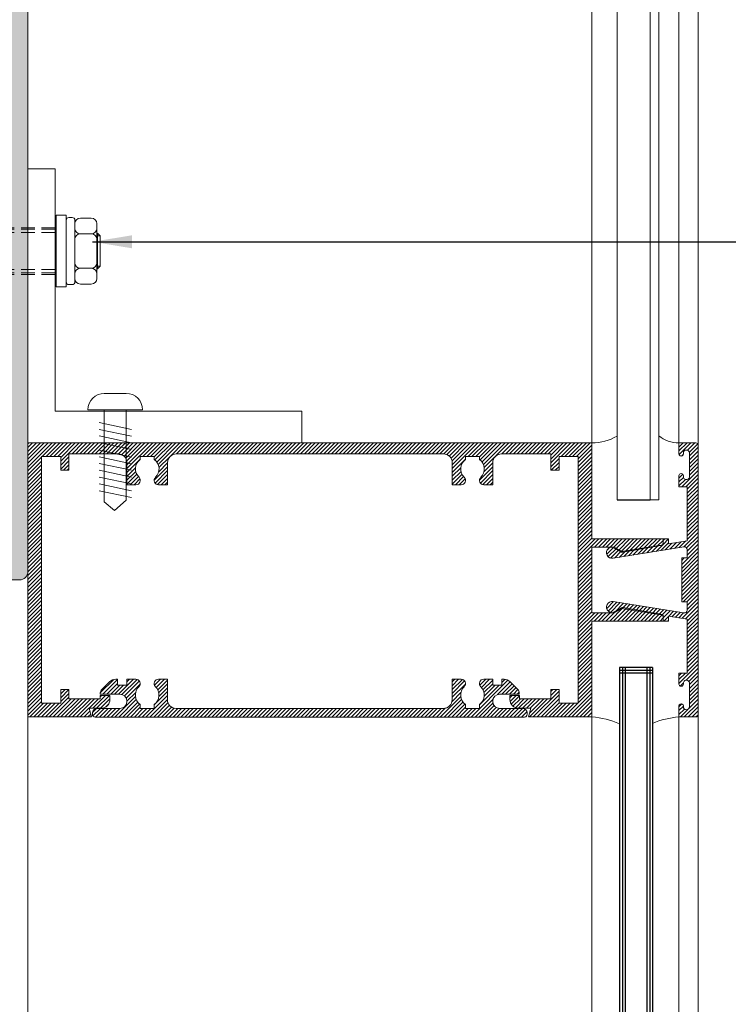
# Model space of a CAD drawing. Units: millimetres. Extents: x 36 to 590, y 14 to 393.
# Drawn here: x 236 to 301, y 108 to 198 of the extents above; entities that cross this region are included whole.
import ezdxf

# ---------------------------------------------------------------- set-up
doc = ezdxf.new("R2010")
doc.units = ezdxf.units.MM
doc.header["$LTSCALE"] = 5
doc.linetypes.add('DASH_1', pattern=[4.5, 3, -1.5])
doc.linetypes.add('HIDDEN', pattern=[0.375, 0.25, -0.125])
doc.layers.get('0').update_dxf_attribs({"linetype": 'CONTINUOUS', "lineweight": 9})
for name, color, linetype, lineweight in [('ALUM', 7, 'CONTINUOUS', 9), ('CAULK', 21, 'CONTINUOUS', 9), ('DIM', 7, 'CONTINUOUS', 9), ('HATCH', 160, 'CONTINUOUS', 9), ('HID', 6, 'HIDDEN', 9)]:
    doc.layers.add(name, color=color, linetype=linetype, lineweight=lineweight)
for name, color, linetype in [('BRICK', 1, 'CONTINUOUS'), ('CONC', 7, 'CONTINUOUS'), ('GLASS', 4, 'CONTINUOUS')]:
    doc.layers.add(name, color=color, linetype=linetype)
doc.styles.add('ISO3098B', font='ISO3098B', dxfattribs={"width": 0.85, "height": 5})
doc.dimstyles.new('LES2', dxfattribs={"dimscale": 1.2, "dimtxt": 3, "dimasz": 3, "dimexe": 2, "dimexo": 1, "dimgap": 2, "dimtad": 1, "dimtoh": 1, "dimzin": 0, "dimdsep": 46, "dimtxsty": 'ISO3098B', "dimcen": 0, "dimclrd": 256, "dimclre": 256, "dimclrt": 256, "dimadec": 0, "dimazin": 0, "dimtfac": 1, "dimtdec": 0, "dimtofl": 0, "dimtmove": 0, "dimatfit": 3, "dimfxl": 0, "dimtolj": 1, "dimtzin": 0, "dimarcsym": 0})

# ---------------------------------------------------------------- blocks, each defined once
blk = doc.blocks.new('*X231')
at = {"color": 0}
for p, q in [((122.426, 140.264), (121.66, 141.03)), ((122.779, 140.264), (121.837, 141.207)), ((123.167, 140.23), (122.013, 141.384)), ((125.571, 138.179), (122.216, 141.534)), ((122.759, 141.345), (122.483, 141.621)), ((124.824, 139.28), (123.015, 141.089)), ((124.39, 140.068), (123.368, 141.089)), ((124.499, 140.666), (123.609, 141.556)), ((124.407, 140.404), (123.609, 141.202)), ((124.64, 140.878), (123.889, 141.629)), ((124.793, 141.079), (124.243, 141.629)), ((127.309, 139.977), (126.096, 141.19)), ((127.309, 140.331), (126.172, 141.468)), ((127.309, 140.684), (126.38, 141.613)), ((127.309, 141.038), (126.718, 141.629)), ((127.309, 141.391), (127.071, 141.629)), ((154.199, 140.665), (153.309, 141.554)), ((154.107, 140.403), (153.309, 141.201)), ((154.34, 140.878), (153.588, 141.629)), ((154.493, 141.078), (153.941, 141.629)), ((157.078, 139.906), (155.797, 141.188)), ((157.233, 140.105), (155.871, 141.467)), ((157.459, 140.233), (156.079, 141.613)), ((157.781, 140.264), (156.416, 141.629)), ((157.009, 141.39), (156.77, 141.629)), ((158.135, 140.264), (157.31, 141.089)), ((158.488, 140.264), (157.663, 141.089)), ((159.195, 140.264), (157.859, 141.601)), ((158.842, 140.264), (157.859, 141.247)), ((159.438, 140.375), (158.206, 141.608)), ((121.365, 140.264), (121.189, 140.441)), ((121.719, 140.264), (121.307, 140.676)), ((122.072, 140.264), (121.483, 140.853)), ((127.321, 139.611), (126.506, 140.427)), ((154.09, 140.066), (153.309, 140.847)), ((154.524, 139.279), (153.309, 140.494)), ((155.27, 138.179), (153.309, 140.14)), ((157.009, 139.622), (156.206, 140.425)), ((125.218, 138.179), (123.575, 139.822)), ((124.864, 138.179), (123.589, 139.455)), ((127.339, 138.179), (126.156, 139.363)), ((127.693, 138.179), (126.326, 139.546)), ((128.046, 138.179), (126.453, 139.773)), ((128.4, 138.179), (126.526, 140.053)), ((154.209, 138.179), (153.134, 139.255)), ((154.563, 138.179), (153.262, 139.481)), ((154.916, 138.179), (153.309, 139.787)), ((157.038, 138.179), (155.855, 139.362)), ((157.391, 138.179), (156.025, 139.545)), ((157.745, 138.179), (156.153, 139.771)), ((158.098, 138.179), (156.226, 140.052)), ((120.975, 138.179), (120.476, 138.679)), ((121.329, 138.179), (120.622, 138.886)), ((121.682, 138.179), (120.897, 138.964)), ((122.036, 138.179), (121.251, 138.964)), ((122.389, 138.179), (121.604, 138.964)), ((122.743, 138.179), (121.958, 138.964)), ((123.096, 138.179), (122.311, 138.964)), ((123.45, 138.179), (122.665, 138.964)), ((123.804, 138.179), (123.016, 138.967)), ((124.157, 138.179), (123.285, 139.052)), ((124.511, 138.179), (123.473, 139.217)), ((125.925, 138.179), (125.14, 138.964)), ((126.278, 138.179), (125.493, 138.964)), ((126.632, 138.179), (125.847, 138.964)), ((126.986, 138.179), (126.094, 139.071)), ((128.753, 138.179), (127.956, 138.977)), ((129.107, 138.179), (128.322, 138.964)), ((129.46, 138.179), (128.675, 138.964)), ((129.814, 138.179), (129.029, 138.964)), ((130.168, 138.179), (129.383, 138.964)), ((130.521, 138.179), (129.736, 138.964)), ((130.875, 138.179), (130.09, 138.964)), ((131.228, 138.179), (130.443, 138.964)), ((131.582, 138.179), (130.797, 138.964)), ((131.935, 138.179), (131.15, 138.964)), ((132.289, 138.179), (131.504, 138.964)), ((132.642, 138.179), (131.857, 138.964)), ((132.996, 138.179), (132.211, 138.964)), ((133.35, 138.179), (132.565, 138.964)), ((133.703, 138.179), (132.918, 138.964)), ((134.057, 138.179), (133.272, 138.964)), ((134.41, 138.179), (133.625, 138.964)), ((134.764, 138.179), (133.979, 138.964)), ((135.117, 138.179), (134.332, 138.964)), ((135.471, 138.179), (134.686, 138.964)), ((135.824, 138.179), (135.039, 138.964)), ((136.178, 138.179), (135.393, 138.964)), ((136.532, 138.179), (135.747, 138.964)), ((136.885, 138.179), (136.1, 138.964)), ((137.239, 138.179), (136.454, 138.964)), ((137.592, 138.179), (136.807, 138.964)), ((137.946, 138.179), (137.161, 138.964)), ((138.299, 138.179), (137.514, 138.964)), ((138.653, 138.179), (137.868, 138.964)), ((139.006, 138.179), (138.221, 138.964)), ((139.36, 138.179), (138.575, 138.964)), ((139.713, 138.179), (138.928, 138.964)), ((140.067, 138.179), (139.282, 138.964)), ((140.421, 138.179), (139.636, 138.964)), ((140.774, 138.179), (139.989, 138.964)), ((141.128, 138.179), (140.343, 138.964)), ((141.481, 138.179), (140.696, 138.964)), ((141.835, 138.179), (141.05, 138.964)), ((142.188, 138.179), (141.403, 138.964)), ((142.542, 138.179), (141.757, 138.964)), ((142.895, 138.179), (142.11, 138.964)), ((143.249, 138.179), (142.464, 138.964)), ((143.603, 138.179), (142.818, 138.964)), ((143.956, 138.179), (143.171, 138.964)), ((144.31, 138.179), (143.525, 138.964)), ((144.663, 138.179), (143.878, 138.964)), ((145.017, 138.179), (144.232, 138.964)), ((145.37, 138.179), (144.585, 138.964)), ((145.724, 138.179), (144.939, 138.964)), ((146.077, 138.179), (145.292, 138.964)), ((146.431, 138.179), (145.646, 138.964)), ((146.785, 138.179), (146, 138.964)), ((147.138, 138.179), (146.353, 138.964)), ((147.492, 138.179), (146.707, 138.964)), ((147.845, 138.179), (147.06, 138.964)), ((148.199, 138.179), (147.414, 138.964)), ((148.552, 138.179), (147.767, 138.964)), ((148.906, 138.179), (148.121, 138.964)), ((149.259, 138.179), (148.474, 138.964)), ((149.613, 138.179), (148.828, 138.964)), ((149.967, 138.179), (149.182, 138.964)), ((150.32, 138.179), (149.535, 138.964)), ((150.674, 138.179), (149.889, 138.964)), ((151.027, 138.179), (150.242, 138.964)), ((151.381, 138.179), (150.596, 138.964)), ((151.734, 138.179), (150.949, 138.964)), ((152.088, 138.179), (151.303, 138.964)), ((152.441, 138.179), (151.656, 138.964)), ((152.795, 138.179), (152.01, 138.964)), ((153.149, 138.179), (152.364, 138.964)), ((153.502, 138.179), (152.698, 138.984)), ((153.856, 138.179), (152.947, 139.088)), ((155.623, 138.179), (154.838, 138.964)), ((155.977, 138.179), (155.192, 138.964)), ((156.331, 138.179), (155.546, 138.964)), ((156.684, 138.179), (155.794, 139.069)), ((158.452, 138.179), (157.667, 138.964)), ((158.805, 138.179), (158.02, 138.964)), ((159.159, 138.179), (158.374, 138.964)), ((159.512, 138.179), (158.727, 138.964)), ((159.866, 138.179), (159.081, 138.964)), ((160.114, 138.285), (159.435, 138.964)), ((160.158, 138.595), (159.789, 138.963)), ((120.593, 138.208), (120.488, 138.313))]:
    blk.add_line(p, q, dxfattribs=at)
blk = doc.blocks.new('*X230')
at = {"color": 0}
for p, q in [((105.641, 161.999), (104.851, 162.789)), ((105.653, 162.341), (104.888, 163.105)), ((105.825, 162.522), (105.158, 163.189)), ((106.586, 162.114), (105.512, 163.189)), ((106.601, 162.453), (105.865, 163.189)), ((106.601, 162.807), (106.219, 163.189)), ((106.601, 163.16), (106.572, 163.189)), ((105.641, 161.646), (104.851, 162.436)), ((105.641, 161.292), (104.851, 162.082)), ((105.641, 160.938), (104.851, 161.728)), ((106.352, 161.995), (106.207, 162.14)), ((105.641, 160.585), (104.851, 161.375)), ((105.641, 160.231), (104.851, 161.021)), ((106.33, 159.189), (104.851, 160.668)), ((105.976, 159.189), (104.851, 160.314)), ((105.851, 158.961), (104.851, 159.961)), ((106.601, 159.625), (106.189, 160.037)), ((106.601, 159.978), (106.254, 160.325)), ((105.851, 158.607), (104.851, 159.607)), ((105.851, 158.254), (104.851, 159.254)), ((106.601, 159.271), (106.016, 159.856)), ((105.851, 157.9), (104.851, 158.9)), ((105.851, 157.546), (104.851, 158.546)), ((105.851, 157.193), (104.851, 158.193)), ((105.851, 156.839), (104.851, 157.839)), ((105.851, 156.486), (104.851, 157.486)), ((105.851, 156.132), (104.851, 157.132)), ((105.851, 155.779), (104.851, 156.779)), ((105.851, 155.425), (104.851, 156.425)), ((105.851, 155.072), (104.851, 156.072)), ((105.851, 154.718), (104.851, 155.718)), ((105.851, 154.364), (104.851, 155.364)), ((106.159, 153.703), (104.851, 155.011)), ((105.9, 153.608), (104.851, 154.657)), ((105.851, 153.304), (104.851, 154.304)), ((105.851, 152.95), (104.851, 153.95)), ((106.351, 152.097), (104.851, 153.597)), ((106.581, 153.634), (105.977, 154.239)), ((107.003, 153.566), (106.398, 154.17)), ((107.424, 153.498), (106.82, 154.102)), ((107.846, 153.43), (107.242, 154.034)), ((108.051, 153.932), (107.551, 154.432)), ((108.268, 153.362), (107.551, 154.079)), ((108.051, 154.286), (107.898, 154.439)), ((108.689, 153.294), (108.085, 153.898)), ((109.111, 153.225), (108.507, 153.83)), ((109.533, 153.157), (108.929, 153.761)), ((109.955, 153.089), (109.351, 153.693)), ((110.376, 153.021), (109.772, 153.625)), ((113.192, 153.034), (112.551, 153.674)), ((113.134, 153.445), (112.962, 153.617)), ((106.351, 151.743), (104.851, 153.243)), ((106.351, 151.39), (104.851, 152.89)), ((110.798, 152.953), (110.194, 153.557)), ((111.22, 152.885), (110.616, 153.489)), ((111.642, 152.816), (111.037, 153.421)), ((112.063, 152.748), (111.459, 153.352)), ((112.485, 152.68), (111.867, 153.298)), ((112.843, 152.676), (112.091, 153.428)), ((113.062, 152.81), (112.315, 153.557)), ((106.351, 151.036), (104.851, 152.536)), ((106.351, 150.682), (104.851, 152.182)), ((106.351, 150.329), (104.851, 151.829)), ((106.351, 152.45), (106.112, 152.689)), ((106.351, 149.975), (104.851, 151.475)), ((106.351, 149.622), (104.851, 151.122)), ((106.351, 149.268), (104.851, 150.768)), ((106.351, 148.915), (104.851, 150.415)), ((106.223, 148.689), (104.851, 150.061)), ((105.869, 148.689), (104.851, 149.708)), ((105.851, 148.354), (104.851, 149.354)), ((105.851, 148.001), (104.851, 149.001)), ((106.305, 147.192), (104.851, 148.647)), ((106.001, 147.143), (104.851, 148.293)), ((109.958, 147.783), (109.522, 148.219)), ((110.262, 147.832), (109.826, 148.268)), ((110.566, 147.881), (110.13, 148.317)), ((110.871, 147.931), (110.435, 148.367)), ((111.175, 147.98), (110.739, 148.416)), ((111.479, 148.029), (111.043, 148.465)), ((111.784, 148.078), (111.348, 148.514)), ((112.491, 147.724), (111.652, 148.563)), ((112.857, 147.712), (111.956, 148.613)), ((113.072, 147.851), (112.261, 148.662)), ((113.196, 148.08), (112.565, 148.711)), ((113.079, 148.55), (113.037, 148.593)), ((105.851, 146.94), (104.851, 147.94)), ((105.851, 146.586), (104.851, 147.586)), ((106.61, 147.242), (106.174, 147.678)), ((106.914, 147.291), (106.478, 147.727)), ((107.218, 147.34), (106.782, 147.776)), ((107.523, 147.389), (107.087, 147.825)), ((108.051, 147.215), (107.391, 147.874)), ((107.973, 146.939), (107.551, 147.361)), ((108.131, 147.488), (107.695, 147.924)), ((108.436, 147.537), (108, 147.973)), ((108.74, 147.586), (108.304, 148.022)), ((109.044, 147.635), (108.608, 148.071)), ((109.349, 147.685), (108.913, 148.121)), ((109.653, 147.734), (109.217, 148.17)), ((105.851, 146.233), (104.851, 147.233)), ((105.851, 145.879), (104.851, 146.879)), ((105.851, 145.526), (104.851, 146.526)), ((107.619, 146.939), (107.551, 147.008)), ((105.851, 145.172), (104.851, 146.172)), ((105.851, 144.819), (104.851, 145.819)), ((105.851, 144.465), (104.851, 145.465)), ((105.851, 144.111), (104.851, 145.111)), ((105.851, 143.758), (104.851, 144.758)), ((105.851, 143.404), (104.851, 144.404)), ((105.851, 143.051), (104.851, 144.051)), ((105.851, 142.697), (104.851, 143.697)), ((105.851, 142.344), (104.851, 143.344)), ((106.601, 141.24), (104.851, 142.99)), ((105.95, 141.537), (104.851, 142.637)), ((105.701, 141.433), (104.851, 142.283)), ((105.641, 141.139), (104.851, 141.929)), ((106.601, 141.594), (106.005, 142.189)), ((106.601, 141.947), (106.359, 142.189)), ((105.641, 140.786), (104.851, 141.576)), ((105.641, 140.432), (104.851, 141.222)), ((106.481, 141.006), (106.199, 141.288)), ((105.641, 140.079), (104.851, 140.869)), ((105.641, 139.725), (104.851, 140.515)), ((105.641, 139.372), (104.851, 140.162)), ((105.676, 138.983), (104.851, 139.808)), ((106.116, 138.189), (104.851, 139.455)), ((106.601, 139.119), (106.34, 139.38)), ((105.763, 138.189), (104.851, 139.101)), ((105.409, 138.189), (104.851, 138.747)), ((105.056, 138.189), (104.851, 138.394)), ((106.47, 138.189), (105.785, 138.874)), ((106.601, 138.412), (106.105, 138.908)), ((106.601, 138.765), (106.201, 139.165))]:
    blk.add_line(p, q, dxfattribs=at)
blk = doc.blocks.new('*X229')
at = {"color": 0}
for p, q in [((115.801, 161.739), (114.551, 162.989)), ((115.801, 161.385), (114.551, 162.635)), ((115.954, 161.939), (114.704, 163.189)), ((116.308, 161.939), (115.058, 163.189)), ((116.661, 161.939), (115.411, 163.189)), ((117.015, 161.939), (115.765, 163.189)), ((117.368, 161.939), (116.118, 163.189)), ((118.301, 161.36), (116.472, 163.189)), ((118.301, 161.713), (116.825, 163.189)), ((118.301, 162.067), (117.179, 163.189)), ((118.532, 162.189), (117.532, 163.189)), ((118.886, 162.189), (117.886, 163.189)), ((119.239, 162.189), (118.239, 163.189)), ((119.593, 162.189), (118.593, 163.189)), ((119.947, 162.189), (118.947, 163.189)), ((120.3, 162.189), (119.3, 163.189)), ((120.654, 162.189), (119.654, 163.189)), ((121.007, 162.189), (120.007, 163.189)), ((121.361, 162.189), (120.361, 163.189)), ((121.714, 162.189), (120.714, 163.189)), ((122.068, 162.189), (121.068, 163.189)), ((122.421, 162.189), (121.421, 163.189)), ((122.775, 162.189), (121.775, 163.189)), ((123.32, 161.998), (122.129, 163.189)), ((124.454, 161.217), (122.482, 163.189)), ((124.58, 161.445), (122.836, 163.189)), ((124.75, 161.629), (123.189, 163.189)), ((124.816, 161.916), (123.543, 163.189)), ((125.146, 161.939), (123.896, 163.189)), ((125.5, 161.939), (124.25, 163.189)), ((125.853, 161.939), (124.603, 163.189)), ((127.301, 160.845), (124.957, 163.189)), ((127.301, 161.199), (125.311, 163.189)), ((127.315, 161.538), (125.664, 163.189)), ((127.412, 161.795), (126.018, 163.189)), ((127.571, 161.989), (126.371, 163.189)), ((127.788, 162.125), (126.725, 163.189)), ((128.079, 162.189), (127.078, 163.189)), ((128.432, 162.189), (127.432, 163.189)), ((128.785, 162.189), (127.785, 163.189)), ((129.139, 162.189), (128.139, 163.189)), ((129.493, 162.189), (128.493, 163.189)), ((129.846, 162.189), (128.846, 163.189)), ((130.2, 162.189), (129.2, 163.189)), ((130.553, 162.189), (129.553, 163.189)), ((130.907, 162.189), (129.907, 163.189)), ((131.26, 162.189), (130.26, 163.189)), ((131.614, 162.189), (130.614, 163.189)), ((131.967, 162.189), (130.967, 163.189)), ((132.321, 162.189), (131.321, 163.189)), ((132.675, 162.189), (131.675, 163.189)), ((133.028, 162.189), (132.028, 163.189)), ((133.382, 162.189), (132.382, 163.189)), ((133.735, 162.189), (132.735, 163.189)), ((134.089, 162.189), (133.089, 163.189)), ((134.442, 162.189), (133.442, 163.189)), ((134.796, 162.189), (133.796, 163.189)), ((135.149, 162.189), (134.149, 163.189)), ((135.503, 162.189), (134.503, 163.189)), ((135.857, 162.189), (134.857, 163.189)), ((136.21, 162.189), (135.21, 163.189)), ((136.564, 162.189), (135.564, 163.189)), ((136.917, 162.189), (135.917, 163.189)), ((137.271, 162.189), (136.271, 163.189)), ((137.624, 162.189), (136.624, 163.189)), ((137.978, 162.189), (136.978, 163.189)), ((138.331, 162.189), (137.331, 163.189)), ((138.685, 162.189), (137.685, 163.189)), ((139.038, 162.189), (138.038, 163.189)), ((139.392, 162.189), (138.392, 163.189)), ((139.746, 162.189), (138.746, 163.189)), ((140.099, 162.189), (139.099, 163.189)), ((140.453, 162.189), (139.453, 163.189)), ((140.806, 162.189), (139.806, 163.189)), ((141.16, 162.189), (140.16, 163.189)), ((141.513, 162.189), (140.513, 163.189)), ((141.867, 162.189), (140.867, 163.189)), ((142.22, 162.189), (141.22, 163.189)), ((142.574, 162.189), (141.574, 163.189)), ((142.928, 162.189), (141.928, 163.189)), ((143.281, 162.189), (142.281, 163.189)), ((143.635, 162.189), (142.635, 163.189)), ((143.988, 162.189), (142.988, 163.189)), ((144.342, 162.189), (143.342, 163.189)), ((144.695, 162.189), (143.695, 163.189)), ((145.049, 162.189), (144.049, 163.189)), ((145.402, 162.189), (144.402, 163.189)), ((145.756, 162.189), (144.756, 163.189)), ((146.11, 162.189), (145.11, 163.189)), ((146.463, 162.189), (145.463, 163.189)), ((146.817, 162.189), (145.817, 163.189)), ((147.17, 162.189), (146.17, 163.189)), ((147.524, 162.189), (146.524, 163.189)), ((147.877, 162.189), (146.877, 163.189)), ((148.231, 162.189), (147.231, 163.189)), ((148.584, 162.189), (147.584, 163.189)), ((148.938, 162.189), (147.938, 163.189)), ((149.292, 162.189), (148.292, 163.189)), ((149.645, 162.189), (148.645, 163.189)), ((149.999, 162.189), (148.999, 163.189)), ((150.352, 162.189), (149.352, 163.189)), ((150.706, 162.189), (149.706, 163.189)), ((151.059, 162.189), (150.059, 163.189)), ((151.413, 162.189), (150.413, 163.189)), ((151.766, 162.189), (150.766, 163.189)), ((152.12, 162.189), (151.12, 163.189)), ((152.474, 162.189), (151.474, 163.189)), ((153.01, 162.006), (151.827, 163.189)), ((154.154, 161.216), (152.181, 163.189)), ((154.28, 161.444), (152.534, 163.189)), ((154.449, 161.628), (152.888, 163.189)), ((154.516, 161.914), (153.241, 163.189)), ((154.845, 161.939), (153.595, 163.189)), ((155.198, 161.939), (153.948, 163.189)), ((155.552, 161.939), (154.302, 163.189)), ((157.001, 160.844), (154.655, 163.189)), ((157.001, 161.197), (155.009, 163.189)), ((157.015, 161.537), (155.363, 163.189)), ((157.111, 161.794), (155.716, 163.189)), ((157.271, 161.988), (156.07, 163.189)), ((157.487, 162.125), (156.423, 163.189)), ((157.777, 162.189), (156.777, 163.189)), ((158.13, 162.189), (157.13, 163.189)), ((158.484, 162.189), (157.484, 163.189)), ((158.837, 162.189), (157.837, 163.189)), ((159.191, 162.189), (158.191, 163.189)), ((159.545, 162.189), (158.545, 163.189)), ((159.898, 162.189), (158.898, 163.189)), ((160.252, 162.189), (159.252, 163.189)), ((160.605, 162.189), (159.605, 163.189)), ((160.959, 162.189), (159.959, 163.189)), ((161.312, 162.189), (160.312, 163.189)), ((161.666, 162.189), (160.666, 163.189)), ((162.019, 162.189), (161.019, 163.189)), ((163.051, 161.511), (161.373, 163.189)), ((163.051, 161.865), (161.727, 163.189)), ((163.33, 161.939), (162.08, 163.189)), ((163.684, 161.939), (162.434, 163.189)), ((164.037, 161.939), (162.787, 163.189)), ((164.391, 161.939), (163.141, 163.189)), ((164.744, 161.939), (163.494, 163.189)), ((166.051, 160.986), (163.848, 163.189)), ((166.051, 161.34), (164.201, 163.189)), ((166.051, 161.693), (164.555, 163.189)), ((166.051, 162.047), (164.909, 163.189)), ((166.051, 162.4), (165.262, 163.189)), ((166.051, 162.754), (165.616, 163.189)), ((166.051, 163.107), (165.969, 163.189)), ((115.801, 161.031), (114.551, 162.281)), ((115.801, 160.678), (114.551, 161.928)), ((118.301, 161.006), (117.551, 161.756)), ((124.383, 160.935), (123.41, 161.908)), ((127.301, 160.492), (126.086, 161.707)), ((154.082, 160.934), (153.118, 161.898)), ((157.001, 160.49), (155.786, 161.705)), ((163.051, 161.158), (162.301, 161.908)), ((166.051, 160.633), (164.801, 161.883)), ((115.801, 160.324), (114.551, 161.574)), ((115.801, 159.971), (114.551, 161.221)), ((115.801, 159.617), (114.551, 160.867)), ((118.265, 160.689), (117.551, 161.403)), ((117.911, 160.689), (117.551, 161.049)), ((124.407, 160.557), (123.601, 161.363)), ((124.814, 159.796), (123.601, 161.01)), ((127.301, 160.138), (126.521, 160.918)), ((154.107, 160.555), (153.301, 161.362)), ((154.515, 159.794), (153.301, 161.008)), ((157.001, 160.137), (156.221, 160.916)), ((163.051, 160.804), (162.301, 161.554)), ((162.812, 160.689), (162.301, 161.201)), ((162.459, 160.689), (162.301, 160.847)), ((166.051, 160.279), (164.801, 161.529)), ((166.051, 159.925), (164.801, 161.175)), ((166.051, 159.572), (164.801, 160.822)), ((115.801, 159.264), (114.551, 160.514)), ((115.801, 158.91), (114.551, 160.16)), ((117.558, 160.689), (117.551, 160.696)), ((124.735, 159.522), (123.601, 160.656)), ((124.524, 159.379), (123.601, 160.303)), ((124.186, 159.364), (123.601, 159.949)), ((126.661, 159.364), (126.114, 159.911)), ((127.014, 159.364), (126.266, 160.113)), ((127.301, 159.431), (126.408, 160.324)), ((127.301, 159.785), (126.501, 160.584)), ((154.434, 159.521), (153.301, 160.655)), ((154.223, 159.379), (153.301, 160.301)), ((153.884, 159.364), (153.301, 159.947)), ((156.359, 159.364), (155.814, 159.91)), ((156.713, 159.364), (155.965, 160.112)), ((157.001, 159.429), (156.107, 160.323)), ((157.001, 159.783), (156.201, 160.583)), ((166.051, 159.218), (164.801, 160.468)), ((166.051, 158.865), (164.801, 160.115)), ((115.801, 158.557), (114.551, 159.807)), ((115.801, 158.203), (114.551, 159.453)), ((115.801, 157.849), (114.551, 159.099)), ((123.832, 159.364), (123.601, 159.595)), ((153.531, 159.364), (153.301, 159.594)), ((166.051, 158.511), (164.801, 159.761)), ((166.051, 158.158), (164.801, 159.408)), ((166.051, 157.804), (164.801, 159.054)), ((115.801, 157.496), (114.551, 158.746)), ((115.801, 157.142), (114.551, 158.392)), ((166.051, 157.451), (164.801, 158.701)), ((166.051, 157.097), (164.801, 158.347)), ((115.801, 156.789), (114.551, 158.039)), ((115.801, 156.435), (114.551, 157.685)), ((115.801, 156.082), (114.551, 157.332)), ((166.051, 156.743), (164.801, 157.993)), ((166.051, 156.39), (164.801, 157.64)), ((166.051, 156.036), (164.801, 157.286)), ((115.801, 155.728), (114.551, 156.978)), ((115.801, 155.375), (114.551, 156.625)), ((166.051, 155.683), (164.801, 156.933)), ((166.051, 155.329), (164.801, 156.579)), ((115.801, 155.021), (114.551, 156.271)), ((115.801, 154.668), (114.551, 155.918)), ((115.801, 154.314), (114.551, 155.564)), ((166.051, 154.976), (164.801, 156.226)), ((166.051, 154.622), (164.801, 155.872)), ((166.051, 154.269), (164.801, 155.519)), ((115.801, 153.96), (114.551, 155.21)), ((115.801, 153.607), (114.551, 154.857)), ((115.801, 153.253), (114.551, 154.503)), ((166.051, 153.915), (164.801, 155.165)), ((166.051, 153.561), (164.801, 154.811)), ((108.58, 153.757), (108.051, 154.286)), ((109.009, 153.681), (108.251, 154.439)), ((109.438, 153.606), (108.605, 154.439)), ((109.867, 153.53), (108.958, 154.439)), ((110.297, 153.454), (109.312, 154.439)), ((110.726, 153.379), (109.665, 154.439)), ((111.155, 153.303), (110.019, 154.439)), ((111.584, 153.227), (110.372, 154.439)), ((111.912, 153.253), (110.726, 154.439)), ((112.136, 153.383), (111.08, 154.439)), ((112.36, 153.512), (111.433, 154.439)), ((112.584, 153.641), (111.787, 154.439)), ((112.89, 153.689), (112.14, 154.439)), ((113.244, 153.689), (112.494, 154.439)), ((113.597, 153.689), (112.847, 154.439)), ((113.951, 153.689), (113.201, 154.439)), ((114.304, 153.689), (113.554, 154.439)), ((115.801, 152.546), (113.908, 154.439)), ((115.801, 152.9), (114.262, 154.439)), ((166.051, 153.208), (164.801, 154.458)), ((166.051, 152.854), (164.801, 154.104)), ((166.051, 152.501), (164.801, 153.751)), ((115.801, 152.193), (114.551, 153.443)), ((115.801, 151.839), (114.551, 153.089)), ((115.801, 151.486), (114.551, 152.736)), ((166.051, 152.147), (164.801, 153.397)), ((166.051, 151.794), (164.801, 153.044)), ((115.801, 151.132), (114.551, 152.382)), ((115.801, 150.778), (114.551, 152.028)), ((166.051, 151.44), (164.801, 152.69)), ((166.051, 151.087), (164.801, 152.337)), ((166.051, 150.733), (164.801, 151.983)), ((115.801, 150.425), (114.551, 151.675)), ((115.801, 150.071), (114.551, 151.321)), ((115.801, 149.718), (114.551, 150.968)), ((166.051, 150.379), (164.801, 151.629)), ((166.051, 150.026), (164.801, 151.276)), ((166.051, 149.672), (164.801, 150.922)), ((115.801, 149.364), (114.551, 150.614)), ((115.801, 149.011), (114.551, 150.261)), ((166.051, 149.319), (164.801, 150.569)), ((166.051, 148.965), (164.801, 150.215)), ((115.801, 148.657), (114.551, 149.907)), ((115.801, 148.304), (114.551, 149.554)), ((115.801, 147.95), (114.551, 149.2)), ((166.051, 148.612), (164.801, 149.862)), ((166.051, 148.258), (164.801, 149.508)), ((166.051, 147.905), (164.801, 149.155)), ((115.801, 147.596), (114.551, 148.846)), ((115.801, 147.243), (114.551, 148.493)), ((166.051, 147.551), (164.801, 148.801)), ((166.051, 147.197), (164.801, 148.447)), ((108.68, 146.939), (108.124, 147.495)), ((109.034, 146.939), (108.386, 147.587)), ((109.387, 146.939), (108.686, 147.64)), ((109.741, 146.939), (108.987, 147.693)), ((110.094, 146.939), (109.287, 147.746)), ((110.448, 146.939), (109.588, 147.799)), ((110.801, 146.939), (109.889, 147.852)), ((111.155, 146.939), (110.189, 147.905)), ((111.509, 146.939), (110.49, 147.958)), ((111.862, 146.939), (110.79, 148.011)), ((112.216, 146.939), (111.091, 148.064)), ((112.569, 146.939), (111.391, 148.117)), ((112.923, 146.939), (111.692, 148.17)), ((113.276, 146.939), (112.334, 147.881)), ((113.63, 146.939), (112.88, 147.689)), ((113.983, 146.939), (113.233, 147.689)), ((114.337, 146.939), (113.587, 147.689)), ((115.801, 145.829), (113.941, 147.689)), ((115.801, 146.182), (114.294, 147.689)), ((115.801, 146.889), (114.551, 148.139)), ((115.801, 146.536), (114.551, 147.786)), ((166.051, 146.844), (164.801, 148.094)), ((166.051, 146.49), (164.801, 147.74)), ((166.051, 146.137), (164.801, 147.387)), ((108.327, 146.939), (108.051, 147.215)), ((115.801, 145.475), (114.551, 146.725)), ((166.051, 145.783), (164.801, 147.033)), ((166.051, 145.43), (164.801, 146.68)), ((115.801, 145.122), (114.551, 146.372)), ((115.801, 144.768), (114.551, 146.018)), ((115.801, 144.414), (114.551, 145.664)), ((166.051, 145.076), (164.801, 146.326)), ((166.051, 144.723), (164.801, 145.973)), ((166.051, 144.369), (164.801, 145.619)), ((115.801, 144.061), (114.551, 145.311)), ((115.801, 143.707), (114.551, 144.957)), ((166.051, 144.015), (164.801, 145.265)), ((166.051, 143.662), (164.801, 144.912)), ((115.801, 143.354), (114.551, 144.604)), ((115.801, 143), (114.551, 144.25)), ((115.801, 142.647), (114.551, 143.897)), ((166.051, 143.308), (164.801, 144.558)), ((166.051, 142.955), (164.801, 144.205)), ((166.051, 142.601), (164.801, 143.851)), ((115.801, 142.293), (114.551, 143.543)), ((115.801, 141.94), (114.551, 143.19)), ((115.801, 141.586), (114.551, 142.836)), ((166.051, 142.248), (164.801, 143.498)), ((166.051, 141.894), (164.801, 143.144)), ((115.801, 141.232), (114.551, 142.482)), ((115.801, 140.879), (114.551, 142.129)), ((166.051, 141.541), (164.801, 142.791)), ((166.051, 141.187), (164.801, 142.437)), ((166.051, 140.834), (164.801, 142.084)), ((115.801, 140.525), (114.551, 141.775)), ((115.801, 140.172), (114.551, 141.422)), ((115.801, 139.818), (114.551, 141.068)), ((166.051, 140.48), (164.801, 141.73)), ((166.051, 140.126), (164.801, 141.376)), ((166.051, 139.773), (164.801, 141.023)), ((115.801, 139.465), (114.551, 140.715)), ((116.723, 138.189), (114.551, 140.361)), ((119.905, 138.189), (117.551, 140.543)), ((119.551, 138.189), (117.551, 140.19)), ((118.301, 140.147), (117.759, 140.689)), ((118.301, 140.5), (118.112, 140.689)), ((122.021, 139.608), (121.476, 140.154)), ((122.038, 139.945), (121.829, 140.154)), ((159.779, 138.974), (158.599, 140.154)), ((160.132, 138.974), (158.952, 140.154)), ((159.438, 140.021), (159.306, 140.154)), ((163.051, 139.591), (162.301, 140.341)), ((163.051, 139.944), (162.306, 140.689)), ((163.051, 140.298), (162.66, 140.689)), ((163.051, 140.652), (163.013, 140.689)), ((166.051, 139.419), (164.801, 140.669)), ((166.051, 139.066), (164.801, 140.316)), ((116.369, 138.189), (114.551, 140.008)), ((116.016, 138.189), (114.551, 139.654)), ((115.662, 138.189), (114.551, 139.301)), ((117.077, 138.189), (115.827, 139.439)), ((117.43, 138.189), (116.18, 139.439)), ((117.784, 138.189), (116.534, 139.439)), ((118.137, 138.189), (116.887, 139.439)), ((118.491, 138.189), (117.241, 139.439)), ((119.198, 138.189), (117.551, 139.836)), ((118.844, 138.189), (117.551, 139.482)), ((120.259, 138.189), (118.599, 139.849)), ((120.255, 138.546), (118.952, 139.849)), ((120.181, 138.974), (119.306, 139.849)), ((120.534, 138.974), (119.659, 139.849)), ((120.888, 138.974), (120.013, 139.849)), ((121.241, 138.974), (120.366, 139.849)), ((121.537, 139.032), (120.72, 139.849)), ((121.757, 139.165), (121.073, 139.849)), ((121.92, 139.356), (121.163, 140.113)), ((159.425, 138.974), (158.563, 139.836)), ((158.966, 139.08), (158.669, 139.376)), ((161.271, 138.189), (159.611, 139.849)), ((161.624, 138.189), (159.964, 139.849)), ((161.978, 138.189), (160.318, 139.849)), ((162.331, 138.189), (160.671, 139.849)), ((162.685, 138.189), (161.025, 139.849)), ((163.038, 138.189), (161.378, 139.849)), ((163.392, 138.189), (161.732, 139.849)), ((163.746, 138.189), (162.086, 139.849)), ((164.099, 138.189), (162.301, 139.987)), ((164.453, 138.189), (163.203, 139.439)), ((164.806, 138.189), (163.556, 139.439)), ((165.16, 138.189), (163.91, 139.439)), ((165.513, 138.189), (164.263, 139.439)), ((165.867, 138.189), (164.617, 139.439)), ((166.051, 138.712), (164.801, 139.962)), ((166.051, 138.359), (164.801, 139.609)), ((115.309, 138.189), (114.551, 138.947)), ((114.955, 138.189), (114.551, 138.593)), ((160.564, 138.189), (160.317, 138.436)), ((160.917, 138.189), (160.392, 138.715)), ((114.602, 138.189), (114.551, 138.24))]:
    blk.add_line(p, q, dxfattribs=at)

msp = doc.modelspace()

# ---------------------------------------------------------------- hatches: boundary and pattern name
h = msp.add_hatch(color=5)
edge = h.paths.add_edge_path()
edge.add_line((166.4909, 265.0937), (163.4909, 265.0937))
edge.add_arc((163.4909, 263.8437), 1.25, 450, 540)
edge.add_line((162.2409, 263.8437), (162.2409, 257.5937))
edge.add_arc((162.7409, 257.5937), 0.5, 540, 630)
edge.add_line((162.7409, 257.0937), (163.7409, 257.0937))
edge.add_line((163.7409, 257.0937), (163.7409, 257.5937))
edge.add_line((163.7409, 257.5937), (163.3909, 257.5937))
edge.add_arc((163.3909, 257.7437), 0.15, 134.76027, 270.001029, ccw=False)
edge.add_line((163.2853, 257.8502), (163.8889, 258.4488))
edge.add_arc((164.2409, 258.0937), 0.5, 405.23973, 494.76027, ccw=False)
edge.add_line((164.593, 258.4488), (165.1966, 257.8502))
edge.add_arc((165.0909, 257.7437), 0.15, 270.00103, 405.23973, ccw=False)
edge.add_line((165.0909, 257.5937), (164.7409, 257.5937))
edge.add_line((164.7409, 257.5937), (164.7409, 257.0937))
edge.add_line((164.7409, 257.0937), (165.741, 257.0937))
edge.add_arc((165.741, 257.5937), 0.5, 270, 360.516134)
edge.add_arc((166.7409, 257.6027), 0.5, 86.560187, 180.516134, ccw=False)
edge.add_arc((167.0409, 262.5937), 4.5, 266.560187, 351.952154)
edge.add_arc((171.9917, 261.8937), 0.5, 450, 531.952154, ccw=False)
edge.add_line((171.9917, 262.3937), (173.0479, 262.3937))
edge.add_arc((173.0479, 261.8937), 0.5, 367.318712, 450, ccw=False)
edge.add_arc((176.9409, 262.3937), 3.425, 187.318712, 225.389779)
edge.add_arc((175.0657, 260.4861), 0.75, 225.032453, 407.036176)
edge.add_arc((176.9118, 262.4218), 1.925, -44.887624, 226.09233, ccw=False)
edge.add_arc((178.7868, 260.5145), 0.75, 492.963824, 630)
edge.add_line((178.7868, 259.7645), (185.1368, 259.7645))
edge.add_line((185.1368, 259.7645), (185.1368, 261.2968))
edge.add_line((185.1368, 261.2968), (181.0699, 261.2968))
edge.add_arc((181.0699, 262.0468), 0.75, 174.846727, 270, ccw=False)
edge.add_arc((176.9118, 262.4218), 3.425, 354.846727, 384.781672)
edge.add_arc((180.7023, 264.1718), 0.75, 90, 204.781672, ccw=False)
edge.add_line((180.7023, 264.9218), (196.1368, 264.9218))
edge.add_arc((196.1368, 264.1718), 0.75, 360, 450, ccw=False)
edge.add_line((196.8868, 264.1718), (196.8868, 262.0468))
edge.add_arc((196.1368, 262.0468), 0.75, 270, 360, ccw=False)
edge.add_line((196.1368, 261.2968), (192.1368, 261.2968))
edge.add_line((192.1368, 261.2968), (192.1368, 259.7645))
edge.add_line((192.1368, 259.7645), (196.8618, 259.7645))
edge.add_arc((196.8618, 261.2645), 1.5, 270, 360)
edge.add_line((198.3618, 261.2645), (198.3618, 264.1718))
edge.add_arc((199.1118, 264.1718), 0.75, 450, 540, ccw=False)
edge.add_line((199.1118, 264.9218), (230.2825, 264.9218))
edge.add_line((230.2825, 264.9218), (230.2825, 264.2677))
edge.add_arc((231.0325, 264.2677), 0.75, 540, 677.036176)
edge.add_arc((232.9399, 262.3927), 1.925, 223.90767, 494.887624, ccw=False)
edge.add_arc((231.0042, 260.5465), 0.75, 402.963824, 584.967547)
edge.add_arc((232.9118, 262.4218), 3.425, 224.610221, 294.781672)
edge.add_arc((234.6618, 258.6313), 0.75, 360, 474.781672, ccw=False)
edge.add_line((235.4118, 258.6313), (235.4118, 251.9218))
edge.add_arc((234.6618, 251.9218), 0.75, 270, 360, ccw=False)
edge.add_line((234.6618, 251.1718), (231.9118, 251.1718))
edge.add_arc((231.9118, 249.6718), 1.5, 450, 540)
edge.add_line((230.4118, 249.6718), (230.4118, 243.6718))
edge.add_line((230.4118, 243.6718), (231.9118, 243.6718))
edge.add_line((231.9118, 243.6718), (231.9118, 248.9218))
edge.add_arc((232.6618, 248.9218), 0.75, 450, 540, ccw=False)
edge.add_line((232.6618, 249.6718), (234.6618, 249.6718))
edge.add_arc((234.6618, 248.9218), 0.75, 360, 450, ccw=False)
edge.add_line((235.4118, 248.9218), (235.4118, 187.9218))
edge.add_arc((234.6618, 187.9218), 0.75, 270, 360, ccw=False)
edge.add_line((234.6618, 187.1718), (232.6618, 187.1718))
edge.add_arc((232.6618, 187.9218), 0.75, 180, 270, ccw=False)
edge.add_line((231.9118, 187.9218), (231.9118, 193.1718))
edge.add_line((231.9118, 193.1718), (230.4118, 193.1718))
edge.add_line((230.4118, 193.1718), (230.4118, 187.9218))
edge.add_arc((229.6618, 187.9218), 0.75, 270, 360, ccw=False)
edge.add_line((229.6618, 187.1718), (225.6618, 187.1718))
edge.add_arc((225.6618, 186.4218), 0.75, 450, 540)
edge.add_line((224.9118, 186.4218), (224.9118, 184.1718))
edge.add_line((224.9118, 184.1718), (226.4118, 184.1718))
edge.add_line((226.4118, 184.1718), (226.4118, 184.9218))
edge.add_arc((227.1618, 184.9218), 0.75, 450, 540, ccw=False)
edge.add_line((227.1618, 185.6718), (235.4118, 185.6718))
edge.add_line((235.4118, 185.6718), (235.4118, 153.0795))
edge.add_line((235.4118, 153.0795), (234.787, 153.0795))
edge.add_arc((234.787, 152.3295), 0.75, 450, 585.491112)
edge.add_arc((232.9118, 150.4218), 1.925, 134.508888, 405.491112, ccw=False)
edge.add_arc((231.0366, 152.3295), 0.75, 314.508888, 494.508888)
edge.add_arc((232.9118, 150.4218), 3.425, 494.508888, 509.762521)
edge.add_arc((229.7368, 152.2725), 0.25, 180, 329.762521, ccw=False)
edge.add_line((229.4868, 152.2725), (229.4868, 153.1718))
edge.add_line((229.4868, 153.1718), (227.6618, 153.1718))
edge.add_line((227.6618, 153.1718), (227.6618, 154.6718))
edge.add_line((227.6618, 154.6718), (226.1618, 154.6718))
edge.add_line((226.1618, 154.6718), (226.1618, 153.1718))
edge.add_line((226.1618, 153.1718), (225.6618, 153.1718))
edge.add_line((225.6618, 153.1718), (225.6618, 146.4218))
edge.add_line((225.6618, 146.4218), (226.8368, 146.4218))
edge.add_arc((226.8368, 146.6718), 0.25, 270, 450)
edge.add_line((226.8368, 146.9218), (226.8368, 148.4718))
edge.add_arc((227.0368, 148.4718), 0.2, 450, 539.99992, ccw=False)
edge.add_line((227.0368, 148.6718), (228.2868, 148.6718))
edge.add_arc((228.2868, 148.4718), 0.2, 360, 450, ccw=False)
edge.add_line((228.4868, 148.4718), (228.4868, 146.9218))
edge.add_arc((228.4868, 146.6718), 0.25, 450, 630)
edge.add_line((228.4868, 146.4218), (236.1618, 146.4218))
edge.add_arc((236.1618, 147.1718), 0.75, 270, 360)
edge.add_line((236.9118, 147.1718), (236.9118, 265.6718))
edge.add_arc((236.1618, 265.6718), 0.75, 360, 450)
edge.add_line((236.1618, 266.4218), (172.2618, 266.4218))
edge.add_line((172.2618, 266.4218), (172.2618, 264.6218))
edge.add_line((172.2618, 264.6218), (172.6118, 264.6218))
edge.add_arc((172.6118, 264.4718), 0.15, 314.76027, 450.001029, ccw=False)
edge.add_line((172.7174, 264.3653), (172.1139, 263.7668))
edge.add_arc((171.7618, 264.1218), 0.5, 225.23973, 314.76027, ccw=False)
edge.add_line((171.4097, 263.7668), (170.8062, 264.3653))
edge.add_arc((170.9118, 264.4718), 0.15, 90.00103, 225.23973, ccw=False)
edge.add_line((170.9118, 264.6218), (171.2618, 264.6218))
edge.add_line((171.2618, 264.6218), (171.2618, 265.1218))
edge.add_line((171.2618, 265.1218), (170.7618, 265.1218))
edge.add_arc((170.7618, 264.3718), 0.75, 450, 540)
edge.add_line((170.0118, 264.3718), (170.0118, 262.6218))
edge.add_arc((167.0118, 262.6218), 3, 270, 360, ccw=False)
edge.add_line((167.0118, 259.6218), (165.4569, 259.6218))
edge.add_arc((165.7909, 261.5937), 2, 180, 260.385817, ccw=False)
edge.add_line((163.7909, 261.5937), (163.7909, 262.3437))
edge.add_arc((164.5409, 262.3437), 0.75, 450, 540, ccw=False)
edge.add_line((164.5409, 263.0937), (166.4909, 263.0937))
edge.add_line((166.4909, 263.0937), (166.4909, 265.0937))

# ---------------------------------------------------------------- linework, layer by layer
for p, q in [((290.7222, 246.4239), (290.7222, 153.7168)), ((293.7222, 246.4239), (293.7222, 153.7168)), ((294.5222, 246.4239), (294.5222, 153.7168)), ((236.9118, 183.9218), (236.9118, 158.9695)), ((236.9118, 183.9218), (239.4118, 183.9218)), ((239.4118, 183.9218), (239.4118, 161.8112)), ((240.4048, 179.6812), (239.5048, 179.6812)), ((239.5048, 179.6812), (239.5048, 173.1624)), ((240.4048, 179.6812), (240.4048, 173.1624)), ((240.9548, 179.4812), (240.6548, 179.4812)), ((241.2048, 179.2312), (241.2048, 173.6124)), ((242.7048, 179.4312), (241.7048, 179.4312)), ((243.2048, 173.9124), (243.2048, 178.9312)), ((242.7048, 177.9937), (241.7048, 177.9937)), ((243.2548, 178.0562), (243.5048, 177.8062)), ((243.2548, 174.7874), (243.2548, 178.0562)), ((243.2048, 177.8062), (243.5048, 177.8062)), ((243.5048, 175.0374), (243.5048, 177.8062)), ((242.7048, 174.8499), (241.7048, 174.8499)), ((243.2048, 175.0374), (243.5048, 175.0374)), ((243.2048, 174.7874), (243.2548, 174.7874)), ((243.2548, 174.7874), (243.5048, 175.0374)), ((240.9548, 173.3624), (240.6548, 173.3624)), ((242.7048, 173.4124), (241.7048, 173.4124)), ((240.4048, 173.1624), (239.5048, 173.1624)), ((245.8869, 163.4413), (243.8869, 163.4413)), ((243.8869, 163.4413), (243.8869, 163.4413)), ((261.9118, 161.8112), (239.4118, 161.8112)), ((247.3869, 161.9413), (242.3993, 161.9413)), ((261.9118, 161.8112), (261.9118, 158.9695)), ((236.9118, 158.9218), (236.9118, 133.9218)), ((236.9118, 158.9218), (288.4118, 158.9218)), ((236.9195, 158.9149), (261.9195, 158.9149)), ((288.4118, 158.9218), (288.4118, 150.1718)), ((296.3618, 158.9218), (297.9118, 158.9218)), ((296.3618, 157.9218), (296.3618, 158.9218)), ((298.1118, 158.7218), (298.1118, 134.1218)), ((238.1618, 157.6718), (238.1618, 135.1718)), ((238.1618, 157.6718), (239.9118, 157.6718)), ((239.9118, 157.6718), (239.9118, 156.4218)), ((240.6618, 157.9218), (245.1618, 157.9218)), ((240.6618, 157.9218), (240.6618, 156.4218)), ((247.1768, 157.6718), (247.1768, 157.4142)), ((247.1768, 157.6718), (248.4468, 157.6718)), ((248.4468, 157.6718), (248.4468, 157.4142)), ((250.4618, 157.9218), (274.8618, 157.9218)), ((276.8768, 157.6718), (276.8768, 157.4142)), ((276.8768, 157.6718), (278.1468, 157.6718)), ((278.1468, 157.6718), (278.1468, 157.4142)), ((280.1618, 157.9218), (284.6618, 157.9218)), ((284.6618, 157.9218), (284.6618, 156.4218)), ((287.1618, 157.6718), (285.4118, 157.6718)), ((285.4118, 157.6718), (285.4118, 156.4218)), ((287.1618, 157.6718), (287.1618, 135.1718)), ((296.7618, 157.9918), (296.7618, 157.9218)), ((297.3218, 155.8518), (297.3218, 157.9918)), ((239.9118, 156.4218), (240.6618, 156.4218)), ((245.9618, 157.1218), (245.9618, 155.0968)), ((249.6618, 157.1218), (249.6618, 155.0968)), ((275.6618, 157.1218), (275.6618, 155.0968)), ((279.3618, 157.1218), (279.3618, 155.0968)), ((285.4118, 156.4218), (284.6618, 156.4218)), ((296.3618, 154.9218), (296.3618, 155.9218)), ((296.7618, 155.9218), (296.7618, 155.8518)), ((245.9618, 155.0968), (246.7774, 155.0968)), ((248.8462, 155.0968), (249.6618, 155.0968)), ((275.6618, 155.0968), (276.4774, 155.0968)), ((278.5462, 155.0968), (279.3618, 155.0968)), ((297.1118, 154.9218), (296.3618, 154.9218)), ((297.1118, 149.9918), (297.1118, 154.9218)), ((288.4118, 150.1718), (294.9118, 150.1718)), ((294.9118, 150.1718), (295.4118, 150.1718)), ((294.9118, 149.6361), (294.9118, 150.1718)), ((294.9118, 149.7928), (294.9118, 150.1718)), ((295.4118, 150.1718), (295.4118, 149.717)), ((288.4118, 149.4218), (288.4118, 143.4218)), ((288.4118, 149.4218), (290.2958, 149.4218)), ((291.083, 148.9673), (290.2958, 149.4218)), ((296.8219, 149.4385), (290.3548, 148.3929)), ((290.5318, 149.3567), (291.1118, 149.0218)), ((291.1118, 149.0218), (294.9118, 149.6361)), ((291.2514, 148.9376), (294.7052, 149.5466)), ((295.4118, 149.717), (297.1118, 149.9918)), ((297.1118, 148.4218), (297.1118, 149.1917)), ((296.6118, 148.4218), (297.1118, 148.4218)), ((296.6118, 144.4218), (296.6118, 148.4218)), ((291.083, 143.8763), (290.2958, 143.4218)), ((290.3548, 144.4507), (296.8219, 143.4052)), ((291.1118, 143.8218), (290.5318, 143.487)), ((294.9118, 143.2075), (291.1118, 143.8218)), ((291.2514, 143.906), (294.7052, 143.297)), ((297.1118, 144.4218), (296.6118, 144.4218)), ((297.1118, 143.652), (297.1118, 144.4218)), ((288.4118, 143.4218), (290.2958, 143.4218)), ((294.9118, 142.6718), (294.9118, 143.2075)), ((294.9118, 143.0508), (294.9118, 142.6718)), ((295.4118, 143.1266), (295.4118, 142.6718)), ((297.1118, 142.8518), (295.4118, 143.1266)), ((297.1118, 137.9218), (297.1118, 142.8518)), ((288.4118, 142.6718), (288.4118, 133.9218)), ((288.4118, 142.6718), (294.9118, 142.6718)), ((295.4118, 142.6718), (294.9118, 142.6718)), ((296.3618, 137.9218), (297.1118, 137.9218)), ((296.3618, 136.9218), (296.3618, 137.9218)), ((244.3618, 137.1206), (243.6699, 136.4287)), ((245.1034, 137.3623), (244.9452, 137.3623)), ((245.1034, 136.8223), (245.1034, 137.3623)), ((245.9534, 136.8223), (245.1034, 136.8223)), ((245.9534, 136.8223), (245.9534, 137.3623)), ((246.7708, 137.3623), (245.9534, 137.3623)), ((248.836, 137.3623), (249.6534, 137.3623)), ((249.6534, 135.4823), (249.6534, 137.3623)), ((275.6534, 135.4823), (275.6534, 137.3623)), ((276.4708, 137.3623), (275.6534, 137.3623)), ((278.536, 137.3623), (279.3534, 137.3623)), ((279.3534, 136.8223), (279.3534, 137.3623)), ((279.3534, 136.8223), (280.2034, 136.8223)), ((280.2034, 137.3623), (280.3617, 137.3623)), ((280.2034, 136.8223), (280.2034, 137.3623)), ((280.9451, 137.1206), (281.637, 136.4287)), ((296.7618, 136.9918), (296.7618, 136.9218)), ((297.3218, 134.8518), (297.3218, 136.9918)), ((239.9118, 136.4218), (240.6618, 136.4218)), ((239.9118, 135.1718), (239.9118, 136.4218)), ((240.6618, 135.5818), (240.6618, 136.4218)), ((243.5234, 136.0752), (243.5234, 135.9973)), ((245.3034, 135.9973), (243.5234, 135.9973)), ((243.5243, 135.8868), (243.5243, 135.5818)), ((243.5243, 135.8868), (244.3993, 135.8868)), ((244.3993, 135.8868), (244.3993, 135.5068)), ((280.0034, 135.9973), (281.7834, 135.9973)), ((281.7993, 135.8868), (280.9243, 135.8868)), ((280.9243, 135.8868), (280.9243, 135.5068)), ((281.7834, 136.0752), (281.7834, 135.9973)), ((281.7993, 135.8868), (281.7993, 135.5818)), ((285.4118, 136.4218), (284.6618, 136.4218)), ((284.6618, 135.5818), (284.6618, 136.4218)), ((285.4118, 135.1718), (285.4118, 136.4218)), ((238.1618, 135.1718), (239.9118, 135.1718)), ((240.6618, 135.5818), (243.5243, 135.5818)), ((247.1684, 134.6973), (247.1684, 135.0474)), ((248.4384, 134.6973), (248.4384, 135.0474)), ((276.8684, 134.6973), (276.8684, 135.0474)), ((278.1384, 134.6973), (278.1384, 135.0474)), ((284.6618, 135.5818), (281.7993, 135.5818)), ((287.1618, 135.1718), (285.4118, 135.1718)), ((296.3618, 133.9218), (296.3618, 134.9218)), ((296.7618, 134.9218), (296.7618, 134.8518)), ((236.9118, 133.9218), (242.7118, 133.9218)), ((242.7118, 133.9218), (242.5014, 134.7068)), ((242.5014, 134.7068), (243.5993, 134.7068)), ((242.8034, 134.2973), (242.8034, 134.1623)), ((268.5834, 133.9123), (243.0534, 133.9123)), ((245.3034, 134.6973), (243.2034, 134.6973)), ((248.4384, 134.6973), (247.1684, 134.6973)), ((274.8684, 134.6973), (250.4384, 134.6973)), ((268.5834, 133.9123), (282.2534, 133.9123)), ((276.8684, 134.6973), (278.1384, 134.6973)), ((280.0034, 134.6973), (282.1034, 134.6973)), ((282.8221, 134.7068), (281.7243, 134.7068)), ((282.5034, 134.2973), (282.5034, 134.1623)), ((282.6118, 133.9218), (282.8221, 134.7068)), ((288.4118, 133.9218), (282.6118, 133.9218)), ((297.9118, 133.9218), (296.3618, 133.9218))]:
    msp.add_line(p, q)
at = {"linetype": 'DASH_1'}
for p, q in [((243.8869, 153.554), (243.8869, 161.9413)), ((245.8869, 153.6846), (245.8869, 161.9413)), ((243.4106, 160.7715), (246.3648, 160.1479)), ((243.4106, 160.1535), (246.3648, 159.5299)), ((243.4106, 159.5608), (246.3648, 158.9372)), ((243.4106, 158.9428), (246.3648, 158.3192)), ((243.4106, 158.2553), (246.3648, 157.6317)), ((243.4106, 157.6373), (246.3648, 157.0137)), ((243.4106, 157.0446), (246.3648, 156.421)), ((243.4106, 156.4266), (246.3648, 155.803)), ((243.4106, 155.7968), (246.3648, 155.1732)), ((243.4106, 155.176), (246.3648, 154.5524)), ((243.4106, 154.5581), (246.3648, 153.9345)), ((245.8869, 153.6846), (244.8124, 152.744)), ((243.8869, 153.554), (244.8124, 152.744))]:
    msp.add_line(p, q, dxfattribs=at)
at = {"linetype": 'Continuous'}
msp.add_line((236.9118, 158.9218), (236.9118, 133.9218), dxfattribs=at)
msp.add_line((236.9118, 158.9218), (236.9118, 133.9218), dxfattribs=at)
msp.add_line((236.9118, 158.9218), (236.9118, 133.9218), dxfattribs=at)
msp.add_lwpolyline([(228.4868, 146.4218), (236.1618, 146.4218, 0.4142136), (236.9118, 147.1718), (236.9118, 265.6718, 0.4142136)], format="xyb")
for centre, radius, start, end in [((240.6548, 179.2312), 0.25, 90, 180), ((240.9548, 179.2312), 0.25, 0, 90), ((241.7048, 178.9312), 0.5, 90, 180), ((242.7048, 178.9312), 0.5, 0, 90), ((241.7048, 178.4937), 0.5, 180, 270), ((241.7048, 177.4937), 0.5, 90, 180), ((242.7048, 178.4937), 0.5, 270, 0), ((242.7048, 177.4937), 0.5, 0, 90), ((241.7048, 175.3499), 0.5, 180, 270), ((242.7048, 175.3499), 0.5, 270, 0), ((241.7048, 174.3499), 0.5, 90, 180), ((242.7048, 174.3499), 0.5, 0, 90), ((240.6548, 173.6124), 0.25, 180, 270), ((240.9548, 173.6124), 0.25, 270, 0), ((241.7048, 173.9124), 0.5, 180, 270), ((242.7048, 173.9124), 0.5, 270, 0), ((243.8993, 161.9413), 1.5, 90, 180), ((245.8869, 161.9413), 1.5, 0, 90), ((297.0418, 157.9918), 0.28, 0, 180), ((297.9118, 158.7218), 0.2, 0, 90), ((245.1618, 157.1218), 0.8, 0, 90), ((247.8118, 156.5468), 1.075, 126.206533, 225.447225), ((247.8118, 156.5468), 1.075, 314.552775, 53.793467), ((250.4618, 157.1218), 0.8, 90, 180), ((274.8618, 157.1218), 0.8, 0, 90), ((277.5118, 156.5468), 1.075, 126.206533, 225.447225), ((277.5118, 156.5468), 1.075, 314.552775, 53.793467), ((280.1618, 157.1218), 0.8, 90, 180), ((296.5618, 157.9218), 0.2, 179.999881, 0.000119), ((246.7774, 155.4962), 0.3994, 270.000068, 45.447225), ((248.8462, 155.4962), 0.3994, 134.552774, 270), ((276.4774, 155.4962), 0.3994, 270.000068, 45.447225), ((278.5462, 155.4962), 0.3994, 134.552774, 270), ((296.5618, 155.9218), 0.2, 0.000245, 179.999755), ((297.0418, 155.8518), 0.28, 179.999886, 0.000114), ((290.2718, 148.9063), 0.52, 60, 279.183362), ((294.6618, 149.7928), 0.25, 280, 0), ((296.8618, 149.1917), 0.25, 360, 99.183362), ((291.208, 149.1838), 0.25, 240, 280), ((290.2718, 143.9373), 0.52, 80.816638, 300), ((291.208, 143.6598), 0.25, 80, 120), ((294.6618, 143.0508), 0.25, 0, 80), ((296.8618, 143.652), 0.25, 260.816638, 0), ((244.9452, 136.5373), 0.825, 90, 135), ((247.8034, 135.9148), 1.075, 134.524074, 233.793467), ((246.7708, 136.9647), 0.3976, 314.524074, 90.000048), ((248.836, 136.9647), 0.3976, 89.999952, 225.475926), ((247.8034, 135.9148), 1.075, 306.206533, 45.475931), ((277.5034, 135.9148), 1.075, 134.524069, 233.793467), ((276.4708, 136.9647), 0.3976, 314.524074, 90.000048), ((278.536, 136.9647), 0.3976, 89.999952, 225.475926), ((277.5034, 135.9148), 1.075, 306.206533, 45.475926), ((280.3617, 136.5373), 0.825, 45, 90), ((296.5618, 136.9218), 0.2, 180.000245, 359.999755), ((297.0418, 136.9918), 0.28, 359.999886, 180.000114), ((244.0234, 136.0752), 0.5, 135, 180), ((245.3034, 135.3473), 0.65, 270, 90), ((280.0034, 135.3473), 0.65, 90, 270), ((281.2834, 136.0752), 0.5, 0, 45), ((243.5993, 135.5068), 0.8, 270, 0), ((250.4384, 135.4823), 0.785, 180, 270), ((274.8684, 135.4823), 0.785, 270, 0), ((281.7243, 135.5068), 0.8, 180, 270), ((296.5618, 134.9218), 0.2, 359.999881, 180.000119), ((297.0418, 134.8518), 0.28, 180, 0), ((243.2034, 134.2973), 0.4, 90, 180), ((243.0534, 134.1623), 0.25, 180, 270), ((282.1034, 134.2973), 0.4, 0, 90), ((282.2534, 134.1623), 0.25, 270, 0), ((297.9118, 134.1218), 0.2, 270, 0)]:
    msp.add_arc(centre, radius, start, end)
at = {"layer": 'ALUM'}
for p, q in [((236.9118, 195.9837), (236.9118, 155.9837)), ((294.5222, 153.7168), (293.7222, 153.7168))]:
    msp.add_line(p, q, dxfattribs=at)
at = {"layer": 'BRICK'}
msp.add_line((290.7222, 153.7168), (293.7222, 153.7168), dxfattribs=at)
at = {"layer": 'CAULK'}
for centre, radius, start, end in [((288.4118, 163.5441), 4.6223, 270, 299.989607), ((296.3618, 161.8397), 2.9179, 230.916859, 270), ((287.7866, 126.1445), 7.8024, 66.134731, 85.40414), ((296.964, 126.1602), 7.785, 94.43648, 112.830642)]:
    msp.add_arc(centre, radius, start, end, dxfattribs=at)
at = {"layer": 'DIM'}
for p, q in [((288.4118, 241.1192), (288.4118, 158.9218)), ((296.3618, 158.9218), (296.3618, 241.1192)), ((298.1118, 241.3192), (298.1118, 158.7218)), ((236.9118, 133.9218), (236.9118, 78.3494)), ((236.9118, 133.9218), (236.9118, 78.3494)), ((288.4118, 86.9881), (288.4118, 133.9218)), ((296.3618, 133.9218), (296.3618, 88.3217)), ((298.1043, 87.6468), (298.1118, 134.1218))]:
    msp.add_line(p, q, dxfattribs=at)
at = {"layer": 'GLASS'}
for p, q in [((293.9434, 138.4178), (290.9434, 138.4178)), ((290.9434, 138.4178), (290.9434, 87.4128)), ((291.1934, 138.4178), (291.1934, 87.4547)), ((291.4434, 138.4178), (291.4434, 87.4967)), ((293.4434, 138.4178), (293.4434, 87.8321)), ((293.6934, 138.4178), (293.6934, 87.8741)), ((293.9434, 138.4178), (293.9434, 87.916)), ((293.9434, 138.1678), (290.9434, 138.1678)), ((293.9434, 137.9178), (290.9434, 137.9178))]:
    msp.add_line(p, q, dxfattribs=at)
at = {"layer": 'HID'}
for p, q in [((239.4118, 178.5468), (235.4118, 178.5468)), ((239.4118, 178.4218), (235.4118, 178.4218)), ((239.4118, 178.1093), (235.4118, 178.1093)), ((239.4118, 174.7343), (235.4118, 174.7343)), ((239.4118, 174.4218), (235.4118, 174.4218)), ((239.4118, 174.2968), (235.4118, 174.2968))]:
    msp.add_line(p, q, dxfattribs=at)

# ---------------------------------------------------------------- block references
at = {"layer": 'HATCH', "xscale": -1}
for name in ['*X229', '*X230', '*X231']:
    msp.add_blockref(name, (402.9626, -4.2672), dxfattribs=at)

# ---------------------------------------------------------------- leaders
at = {"layer": 'CONC'}
msp.add_leader([(242.81, 177.2665), (365.2647, 177.2665)], dimstyle='LES2', override={"dimtxt": 4}, dxfattribs=at)

doc.saveas('drawing.dxf')
